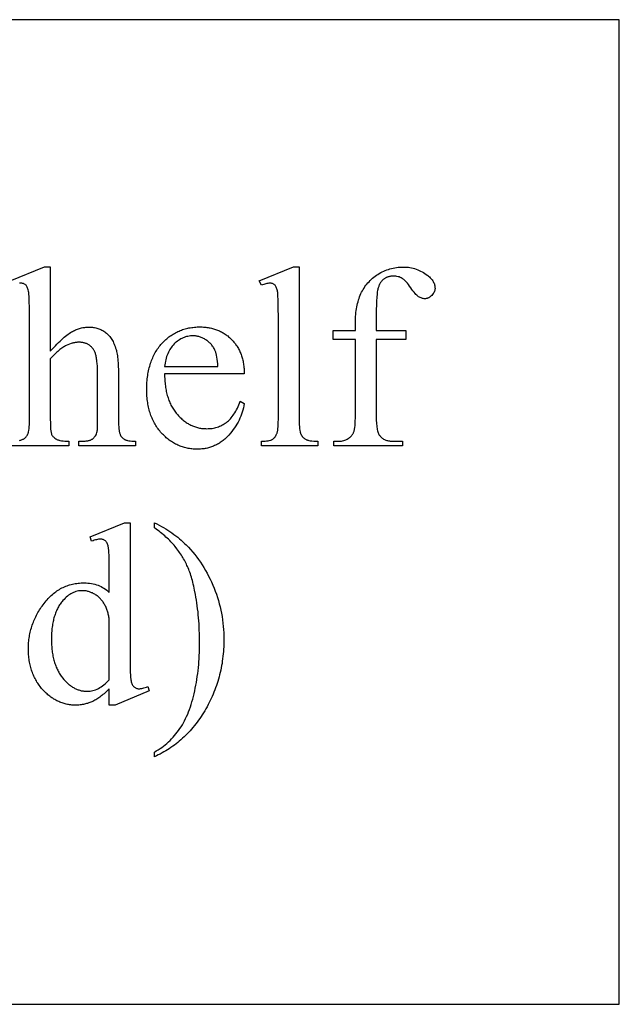
# Model space of a CAD drawing. Extents: x 2 to 220, y 0 to 66.
# Drawn here: x 122 to 130, y 0 to 13 of the extents above; entities that cross this region are included whole.
import ezdxf

# ---------------------------------------------------------------- set-up
doc = ezdxf.new("R2010")
doc.units = 0
doc.layers.add('LAYER_1', color=7, linetype='CONTINUOUS')

msp = doc.modelspace()

# ---------------------------------------------------------------- linework, layer by layer
at = {"layer": 'LAYER_1'}
for points in [[(106.372, 0.206), (130.247, 0.206), (130.247, 12.956), (106.372, 12.956)], [(126.1, 9.756), (126.1, 7.777), (126.1, 7.743), (126.101, 7.713), (126.103, 7.685), (126.105, 7.66), (126.108, 7.638), (126.111, 7.62), (126.113, 7.611), (126.116, 7.604), (126.118, 7.597), (126.12, 7.591), (126.126, 7.58), (126.132, 7.57), (126.139, 7.56), (126.146, 7.551), (126.154, 7.543), (126.163, 7.535), (126.173, 7.528), (126.183, 7.522), (126.189, 7.519), (126.195, 7.516), (126.202, 7.514), (126.209, 7.511), (126.217, 7.509), (126.225, 7.507), (126.244, 7.504), (126.265, 7.501), (126.288, 7.5), (126.313, 7.498), (126.341, 7.498), (126.341, 7.439), (125.61, 7.439), (125.61, 7.498), (125.634, 7.498), (125.657, 7.499), (125.677, 7.501), (125.696, 7.503), (125.712, 7.506), (125.727, 7.51), (125.733, 7.512), (125.739, 7.514), (125.745, 7.517), (125.75, 7.519), (125.759, 7.525), (125.767, 7.532), (125.776, 7.539), (125.783, 7.547), (125.79, 7.557), (125.797, 7.567), (125.803, 7.578), (125.808, 7.589), (125.811, 7.596), (125.813, 7.603), (125.816, 7.611), (125.818, 7.619), (125.821, 7.639), (125.824, 7.661), (125.827, 7.685), (125.828, 7.713), (125.829, 7.744), (125.83, 7.777), (125.83, 9.132), (125.829, 9.192), (125.829, 9.247), (125.828, 9.294), (125.827, 9.336), (125.825, 9.372), (125.823, 9.402), (125.821, 9.425), (125.82, 9.435), (125.818, 9.443), (125.815, 9.457), (125.812, 9.469), (125.808, 9.481), (125.803, 9.491), (125.798, 9.501), (125.793, 9.509), (125.788, 9.516), (125.781, 9.522), (125.775, 9.527), (125.768, 9.531), (125.761, 9.535), (125.753, 9.538), (125.744, 9.54), (125.736, 9.542), (125.727, 9.543), (125.717, 9.543), (125.706, 9.543), (125.695, 9.541), (125.682, 9.539), (125.669, 9.536), (125.655, 9.533), (125.641, 9.528), (125.626, 9.523), (125.61, 9.517), (125.582, 9.574), (126.027, 9.756)], [(127.097, 8.815), (127.097, 7.834), (127.097, 7.808), (127.098, 7.784), (127.099, 7.761), (127.1, 7.739), (127.102, 7.718), (127.104, 7.699), (127.106, 7.681), (127.109, 7.663), (127.112, 7.648), (127.115, 7.633), (127.119, 7.619), (127.123, 7.607), (127.127, 7.596), (127.132, 7.586), (127.137, 7.577), (127.143, 7.57), (127.151, 7.561), (127.159, 7.553), (127.167, 7.545), (127.176, 7.538), (127.185, 7.532), (127.194, 7.526), (127.203, 7.521), (127.213, 7.516), (127.224, 7.512), (127.234, 7.508), (127.245, 7.505), (127.256, 7.503), (127.268, 7.501), (127.28, 7.499), (127.292, 7.498), (127.304, 7.498), (127.439, 7.498), (127.439, 7.439), (126.548, 7.439), (126.548, 7.498), (126.615, 7.498), (126.631, 7.499), (126.647, 7.5), (126.662, 7.503), (126.677, 7.506), (126.692, 7.511), (126.706, 7.516), (126.72, 7.523), (126.734, 7.531), (126.747, 7.539), (126.753, 7.544), (126.759, 7.548), (126.764, 7.553), (126.77, 7.558), (126.775, 7.564), (126.779, 7.569), (126.784, 7.575), (126.788, 7.58), (126.792, 7.586), (126.796, 7.592), (126.799, 7.599), (126.802, 7.605), (126.805, 7.612), (126.808, 7.619), (126.81, 7.626), (126.813, 7.634), (126.815, 7.643), (126.817, 7.653), (126.82, 7.675), (126.823, 7.7), (126.826, 7.729), (126.827, 7.76), (126.828, 7.795), (126.828, 7.834), (126.828, 8.815), (126.538, 8.815), (126.538, 8.932), (126.828, 8.932), (126.828, 9.03), (126.829, 9.057), (126.829, 9.084), (126.831, 9.111), (126.833, 9.137), (126.835, 9.163), (126.838, 9.188), (126.842, 9.212), (126.846, 9.236), (126.851, 9.259), (126.856, 9.282), (126.862, 9.304), (126.869, 9.326), (126.876, 9.347), (126.883, 9.368), (126.891, 9.388), (126.9, 9.408), (126.909, 9.427), (126.919, 9.446), (126.93, 9.464), (126.941, 9.481), (126.952, 9.499), (126.964, 9.516), (126.977, 9.532), (126.991, 9.548), (127.005, 9.563), (127.019, 9.578), (127.034, 9.593), (127.05, 9.607), (127.067, 9.62), (127.084, 9.633), (127.101, 9.646), (127.119, 9.658), (127.138, 9.669), (127.157, 9.68), (127.176, 9.69), (127.195, 9.7), (127.215, 9.708), (127.235, 9.716), (127.255, 9.723), (127.276, 9.729), (127.297, 9.735), (127.318, 9.74), (127.339, 9.744), (127.361, 9.747), (127.383, 9.75), (127.405, 9.752), (127.428, 9.753), (127.451, 9.753), (127.472, 9.753), (127.493, 9.751), (127.514, 9.749), (127.535, 9.746), (127.555, 9.742), (127.575, 9.738), (127.595, 9.732), (127.615, 9.726), (127.635, 9.718), (127.654, 9.71), (127.673, 9.701), (127.692, 9.691), (127.711, 9.68), (127.729, 9.668), (127.747, 9.656), (127.765, 9.642), (127.777, 9.633), (127.787, 9.624), (127.797, 9.614), (127.807, 9.605), (127.815, 9.595), (127.823, 9.585), (127.83, 9.575), (127.836, 9.565), (127.842, 9.554), (127.847, 9.544), (127.851, 9.533), (127.854, 9.522), (127.856, 9.511), (127.858, 9.5), (127.859, 9.489), (127.86, 9.478), (127.86, 9.472), (127.859, 9.466), (127.858, 9.46), (127.857, 9.454), (127.856, 9.448), (127.854, 9.442), (127.852, 9.436), (127.849, 9.43), (127.846, 9.425), (127.843, 9.419), (127.84, 9.413), (127.836, 9.408), (127.827, 9.397), (127.817, 9.386), (127.807, 9.376), (127.796, 9.367), (127.79, 9.363), (127.785, 9.359), (127.779, 9.356), (127.773, 9.353), (127.768, 9.351), (127.762, 9.349), (127.756, 9.347), (127.75, 9.345), (127.744, 9.344), (127.738, 9.343), (127.732, 9.343), (127.726, 9.343), (127.717, 9.343), (127.707, 9.344), (127.698, 9.346), (127.688, 9.349), (127.678, 9.353), (127.668, 9.358), (127.657, 9.363), (127.647, 9.369), (127.642, 9.373), (127.636, 9.377), (127.625, 9.387), (127.613, 9.398), (127.601, 9.412), (127.588, 9.427), (127.574, 9.445), (127.56, 9.464), (127.545, 9.485), (127.53, 9.506), (127.516, 9.526), (127.501, 9.544), (127.487, 9.56), (127.474, 9.574), (127.46, 9.586), (127.454, 9.591), (127.447, 9.596), (127.441, 9.601), (127.435, 9.605), (127.422, 9.612), (127.409, 9.618), (127.395, 9.624), (127.381, 9.628), (127.367, 9.632), (127.352, 9.634), (127.337, 9.635), (127.322, 9.636), (127.313, 9.636), (127.304, 9.635), (127.295, 9.634), (127.286, 9.633), (127.277, 9.632), (127.269, 9.63), (127.261, 9.628), (127.253, 9.626), (127.245, 9.623), (127.237, 9.62), (127.23, 9.617), (127.222, 9.613), (127.215, 9.61), (127.208, 9.605), (127.202, 9.601), (127.195, 9.596), (127.189, 9.591), (127.182, 9.585), (127.176, 9.579), (127.171, 9.573), (127.165, 9.567), (127.16, 9.56), (127.155, 9.553), (127.15, 9.545), (127.146, 9.537), (127.141, 9.529), (127.137, 9.52), (127.133, 9.511), (127.13, 9.502), (127.126, 9.492), (127.123, 9.482), (127.12, 9.472), (127.117, 9.461), (127.115, 9.447), (127.112, 9.431), (127.11, 9.414), (127.108, 9.394), (127.106, 9.372), (127.104, 9.348), (127.103, 9.322), (127.1, 9.264), (127.099, 9.197), (127.098, 9.123), (127.097, 9.04), (127.097, 8.932), (127.482, 8.932), (127.482, 8.815)], [(124.357, 8.37), (124.357, 8.349), (124.357, 8.329), (124.358, 8.309), (124.359, 8.289), (124.36, 8.269), (124.362, 8.25), (124.364, 8.231), (124.366, 8.213), (124.369, 8.194), (124.372, 8.176), (124.375, 8.158), (124.378, 8.141), (124.382, 8.123), (124.387, 8.106), (124.391, 8.09), (124.396, 8.073), (124.401, 8.057), (124.407, 8.041), (124.413, 8.026), (124.419, 8.01), (124.425, 7.995), (124.432, 7.981), (124.439, 7.966), (124.447, 7.952), (124.454, 7.938), (124.463, 7.924), (124.471, 7.911), (124.48, 7.898), (124.489, 7.885), (124.498, 7.873), (124.508, 7.86), (124.518, 7.848), (124.528, 7.837), (124.538, 7.826), (124.549, 7.815), (124.559, 7.804), (124.57, 7.794), (124.581, 7.784), (124.592, 7.775), (124.603, 7.766), (124.614, 7.757), (124.625, 7.749), (124.637, 7.741), (124.648, 7.733), (124.66, 7.726), (124.671, 7.719), (124.683, 7.713), (124.695, 7.707), (124.707, 7.701), (124.719, 7.696), (124.731, 7.691), (124.744, 7.686), (124.756, 7.682), (124.769, 7.678), (124.782, 7.674), (124.794, 7.671), (124.807, 7.668), (124.82, 7.666), (124.833, 7.664), (124.847, 7.662), (124.86, 7.661), (124.874, 7.66), (124.887, 7.66), (124.901, 7.659), (124.919, 7.66), (124.937, 7.661), (124.954, 7.662), (124.972, 7.664), (124.989, 7.667), (125.005, 7.671), (125.022, 7.675), (125.038, 7.68), (125.054, 7.685), (125.069, 7.691), (125.084, 7.698), (125.099, 7.705), (125.114, 7.713), (125.128, 7.721), (125.142, 7.73), (125.156, 7.74), (125.169, 7.751), (125.182, 7.762), (125.195, 7.774), (125.208, 7.788), (125.22, 7.802), (125.232, 7.817), (125.244, 7.833), (125.255, 7.849), (125.267, 7.867), (125.278, 7.886), (125.288, 7.905), (125.299, 7.926), (125.309, 7.947), (125.319, 7.969), (125.328, 7.992), (125.337, 8.016), (125.388, 7.984), (125.383, 7.956), (125.377, 7.928), (125.371, 7.901), (125.363, 7.875), (125.354, 7.848), (125.344, 7.822), (125.333, 7.796), (125.321, 7.77), (125.308, 7.745), (125.294, 7.72), (125.279, 7.696), (125.263, 7.671), (125.246, 7.647), (125.228, 7.624), (125.209, 7.6), (125.189, 7.577), (125.179, 7.566), (125.168, 7.555), (125.158, 7.544), (125.147, 7.534), (125.136, 7.524), (125.125, 7.515), (125.113, 7.506), (125.102, 7.497), (125.09, 7.489), (125.078, 7.48), (125.066, 7.473), (125.054, 7.465), (125.042, 7.458), (125.029, 7.452), (125.017, 7.446), (125.004, 7.44), (124.991, 7.434), (124.978, 7.429), (124.964, 7.424), (124.951, 7.42), (124.937, 7.415), (124.924, 7.412), (124.91, 7.408), (124.896, 7.405), (124.881, 7.403), (124.867, 7.4), (124.852, 7.398), (124.838, 7.397), (124.823, 7.395), (124.808, 7.395), (124.792, 7.394), (124.777, 7.394), (124.76, 7.394), (124.744, 7.395), (124.727, 7.396), (124.711, 7.397), (124.695, 7.399), (124.679, 7.401), (124.663, 7.404), (124.647, 7.407), (124.632, 7.41), (124.616, 7.414), (124.601, 7.419), (124.586, 7.423), (124.571, 7.428), (124.557, 7.434), (124.542, 7.44), (124.527, 7.446), (124.513, 7.453), (124.499, 7.46), (124.485, 7.468), (124.471, 7.476), (124.457, 7.484), (124.444, 7.493), (124.43, 7.502), (124.417, 7.512), (124.404, 7.522), (124.391, 7.532), (124.378, 7.543), (124.366, 7.554), (124.353, 7.566), (124.341, 7.578), (124.329, 7.59), (124.317, 7.603), (124.305, 7.616), (124.293, 7.63), (124.282, 7.644), (124.272, 7.658), (124.261, 7.672), (124.252, 7.687), (124.242, 7.702), (124.233, 7.717), (124.224, 7.732), (124.216, 7.748), (124.208, 7.764), (124.2, 7.781), (124.193, 7.797), (124.186, 7.814), (124.179, 7.831), (124.173, 7.849), (124.167, 7.866), (124.162, 7.884), (124.157, 7.903), (124.152, 7.921), (124.148, 7.94), (124.144, 7.959), (124.14, 7.979), (124.137, 7.998), (124.134, 8.018), (124.132, 8.039), (124.13, 8.059), (124.128, 8.08), (124.127, 8.101), (124.126, 8.123), (124.125, 8.144), (124.125, 8.166), (124.125, 8.19), (124.126, 8.213), (124.127, 8.236), (124.128, 8.259), (124.13, 8.282), (124.132, 8.304), (124.135, 8.326), (124.137, 8.347), (124.141, 8.368), (124.144, 8.389), (124.148, 8.409), (124.153, 8.43), (124.158, 8.449), (124.163, 8.469), (124.168, 8.488), (124.174, 8.507), (124.181, 8.525), (124.187, 8.544), (124.194, 8.561), (124.202, 8.579), (124.21, 8.596), (124.218, 8.613), (124.227, 8.629), (124.236, 8.646), (124.245, 8.662), (124.255, 8.677), (124.265, 8.692), (124.276, 8.707), (124.286, 8.722), (124.298, 8.736), (124.309, 8.75), (124.322, 8.763), (124.334, 8.777), (124.346, 8.789), (124.359, 8.802), (124.372, 8.814), (124.385, 8.825), (124.399, 8.836), (124.412, 8.847), (124.426, 8.857), (124.44, 8.867), (124.454, 8.876), (124.468, 8.885), (124.483, 8.894), (124.498, 8.902), (124.513, 8.91), (124.528, 8.917), (124.543, 8.924), (124.558, 8.931), (124.574, 8.937), (124.59, 8.942), (124.606, 8.947), (124.622, 8.952), (124.639, 8.957), (124.656, 8.961), (124.672, 8.964), (124.689, 8.967), (124.707, 8.97), (124.724, 8.972), (124.742, 8.974), (124.76, 8.976), (124.778, 8.977), (124.796, 8.977), (124.814, 8.978), (124.83, 8.977), (124.845, 8.977), (124.861, 8.976), (124.876, 8.975), (124.891, 8.974), (124.905, 8.972), (124.92, 8.97), (124.934, 8.967), (124.948, 8.965), (124.962, 8.961), (124.976, 8.958), (124.99, 8.954), (125.004, 8.95), (125.017, 8.946), (125.03, 8.941), (125.043, 8.936), (125.056, 8.931), (125.068, 8.925), (125.081, 8.919), (125.093, 8.913), (125.105, 8.906), (125.117, 8.899), (125.129, 8.892), (125.14, 8.885), (125.152, 8.877), (125.163, 8.868), (125.174, 8.86), (125.185, 8.851), (125.196, 8.842), (125.206, 8.832), (125.216, 8.822), (125.227, 8.812), (125.237, 8.802), (125.246, 8.791), (125.255, 8.78), (125.264, 8.769), (125.273, 8.758), (125.281, 8.746), (125.29, 8.735), (125.297, 8.723), (125.305, 8.71), (125.312, 8.698), (125.319, 8.685), (125.325, 8.672), (125.331, 8.659), (125.337, 8.646), (125.342, 8.633), (125.348, 8.619), (125.353, 8.605), (125.357, 8.591), (125.361, 8.576), (125.365, 8.562), (125.369, 8.547), (125.372, 8.532), (125.375, 8.517), (125.378, 8.501), (125.38, 8.486), (125.382, 8.47), (125.384, 8.454), (125.385, 8.437), (125.387, 8.421), (125.387, 8.404), (125.388, 8.387), (125.388, 8.37)], [(124.357, 8.464), (125.047, 8.464), (125.045, 8.499), (125.042, 8.531), (125.039, 8.56), (125.035, 8.587), (125.03, 8.61), (125.025, 8.632), (125.022, 8.641), (125.019, 8.65), (125.016, 8.659), (125.013, 8.666), (125.008, 8.678), (125.002, 8.689), (124.997, 8.699), (124.99, 8.71), (124.984, 8.72), (124.977, 8.729), (124.97, 8.739), (124.962, 8.748), (124.955, 8.757), (124.947, 8.765), (124.938, 8.773), (124.93, 8.781), (124.921, 8.789), (124.911, 8.796), (124.902, 8.803), (124.892, 8.81), (124.882, 8.816), (124.872, 8.822), (124.861, 8.827), (124.851, 8.833), (124.841, 8.837), (124.83, 8.842), (124.82, 8.845), (124.809, 8.849), (124.799, 8.852), (124.788, 8.855), (124.777, 8.857), (124.767, 8.859), (124.756, 8.86), (124.745, 8.861), (124.734, 8.862), (124.723, 8.862), (124.706, 8.862), (124.69, 8.86), (124.673, 8.858), (124.657, 8.855), (124.641, 8.852), (124.626, 8.847), (124.61, 8.842), (124.595, 8.836), (124.58, 8.829), (124.565, 8.821), (124.551, 8.812), (124.536, 8.803), (124.522, 8.793), (124.508, 8.781), (124.495, 8.77), (124.481, 8.757), (124.468, 8.743), (124.456, 8.729), (124.444, 8.715), (124.433, 8.699), (124.423, 8.683), (124.414, 8.666), (124.405, 8.649), (124.397, 8.631), (124.389, 8.613), (124.382, 8.593), (124.376, 8.573), (124.371, 8.553), (124.366, 8.532), (124.362, 8.51), (124.359, 8.487)], [(123.64, 4.293), (123.626, 4.279), (123.612, 4.266), (123.599, 4.253), (123.585, 4.24), (123.572, 4.228), (123.558, 4.217), (123.545, 4.206), (123.532, 4.195), (123.518, 4.185), (123.505, 4.176), (123.492, 4.167), (123.479, 4.158), (123.465, 4.15), (123.452, 4.143), (123.439, 4.136), (123.426, 4.129), (123.413, 4.123), (123.4, 4.118), (123.386, 4.112), (123.373, 4.108), (123.359, 4.103), (123.346, 4.099), (123.332, 4.095), (123.318, 4.092), (123.304, 4.089), (123.289, 4.087), (123.275, 4.084), (123.261, 4.083), (123.246, 4.081), (123.231, 4.08), (123.216, 4.08), (123.201, 4.08), (123.186, 4.08), (123.171, 4.08), (123.156, 4.081), (123.141, 4.083), (123.126, 4.085), (123.112, 4.087), (123.097, 4.089), (123.083, 4.092), (123.069, 4.096), (123.055, 4.1), (123.041, 4.104), (123.027, 4.108), (123.013, 4.113), (122.999, 4.119), (122.986, 4.125), (122.972, 4.131), (122.959, 4.137), (122.946, 4.144), (122.933, 4.152), (122.92, 4.159), (122.907, 4.168), (122.894, 4.176), (122.882, 4.185), (122.87, 4.195), (122.857, 4.204), (122.845, 4.215), (122.833, 4.225), (122.821, 4.236), (122.809, 4.248), (122.797, 4.259), (122.786, 4.271), (122.774, 4.284), (122.763, 4.297), (122.752, 4.31), (122.742, 4.323), (122.732, 4.337), (122.722, 4.351), (122.712, 4.365), (122.703, 4.379), (122.695, 4.394), (122.686, 4.408), (122.678, 4.423), (122.67, 4.438), (122.663, 4.454), (122.656, 4.469), (122.65, 4.485), (122.643, 4.501), (122.638, 4.518), (122.632, 4.534), (122.627, 4.551), (122.622, 4.568), (122.618, 4.585), (122.613, 4.603), (122.61, 4.62), (122.606, 4.638), (122.603, 4.656), (122.601, 4.675), (122.598, 4.693), (122.596, 4.712), (122.595, 4.731), (122.594, 4.75), (122.593, 4.77), (122.592, 4.79), (122.592, 4.81), (122.592, 4.83), (122.593, 4.849), (122.594, 4.869), (122.595, 4.889), (122.597, 4.909), (122.599, 4.928), (122.602, 4.947), (122.605, 4.967), (122.608, 4.986), (122.612, 5.005), (122.616, 5.024), (122.62, 5.043), (122.625, 5.061), (122.631, 5.08), (122.636, 5.098), (122.642, 5.117), (122.649, 5.135), (122.656, 5.153), (122.663, 5.171), (122.671, 5.189), (122.679, 5.207), (122.687, 5.225), (122.696, 5.243), (122.706, 5.26), (122.715, 5.278), (122.725, 5.295), (122.736, 5.312), (122.747, 5.33), (122.758, 5.347), (122.769, 5.363), (122.782, 5.38), (122.794, 5.397), (122.807, 5.413), (122.82, 5.429), (122.833, 5.445), (122.846, 5.459), (122.86, 5.474), (122.874, 5.488), (122.888, 5.501), (122.902, 5.514), (122.917, 5.526), (122.932, 5.537), (122.947, 5.549), (122.962, 5.559), (122.977, 5.569), (122.993, 5.579), (123.009, 5.588), (123.025, 5.597), (123.041, 5.605), (123.058, 5.612), (123.075, 5.619), (123.092, 5.626), (123.109, 5.632), (123.126, 5.637), (123.144, 5.642), (123.162, 5.647), (123.18, 5.651), (123.199, 5.654), (123.217, 5.657), (123.236, 5.659), (123.255, 5.661), (123.274, 5.662), (123.294, 5.663), (123.314, 5.663), (123.338, 5.663), (123.362, 5.661), (123.385, 5.659), (123.408, 5.656), (123.43, 5.651), (123.452, 5.646), (123.473, 5.639), (123.494, 5.632), (123.514, 5.624), (123.533, 5.614), (123.552, 5.604), (123.571, 5.593), (123.589, 5.581), (123.606, 5.567), (123.623, 5.553), (123.64, 5.538), (123.64, 5.813), (123.639, 5.874), (123.639, 5.929), (123.638, 5.977), (123.637, 6.02), (123.635, 6.056), (123.633, 6.086), (123.63, 6.11), (123.629, 6.12), (123.627, 6.128), (123.624, 6.142), (123.62, 6.155), (123.616, 6.166), (123.612, 6.177), (123.607, 6.186), (123.601, 6.195), (123.595, 6.202), (123.589, 6.208), (123.582, 6.213), (123.575, 6.217), (123.568, 6.221), (123.56, 6.223), (123.551, 6.226), (123.543, 6.227), (123.533, 6.228), (123.524, 6.229), (123.513, 6.228), (123.501, 6.227), (123.488, 6.225), (123.475, 6.222), (123.46, 6.219), (123.445, 6.214), (123.429, 6.209), (123.411, 6.203), (123.39, 6.26), (123.835, 6.442), (123.908, 6.442), (123.908, 4.717), (123.909, 4.654), (123.909, 4.598), (123.91, 4.549), (123.912, 4.505), (123.913, 4.469), (123.915, 4.438), (123.918, 4.414), (123.919, 4.405), (123.921, 4.397), (123.924, 4.383), (123.928, 4.37), (123.932, 4.358), (123.937, 4.347), (123.942, 4.338), (123.947, 4.329), (123.953, 4.322), (123.96, 4.316), (123.967, 4.311), (123.974, 4.306), (123.981, 4.302), (123.989, 4.299), (123.997, 4.296), (124.005, 4.294), (124.014, 4.293), (124.023, 4.293), (124.034, 4.293), (124.046, 4.295), (124.06, 4.297), (124.074, 4.3), (124.089, 4.304), (124.105, 4.309), (124.122, 4.314), (124.14, 4.321), (124.158, 4.264), (123.715, 4.08), (123.64, 4.08)], [(124.225, 6.374), (124.225, 6.442), (124.255, 6.427), (124.285, 6.411), (124.315, 6.395), (124.343, 6.378), (124.371, 6.362), (124.399, 6.344), (124.425, 6.327), (124.451, 6.309), (124.477, 6.291), (124.502, 6.272), (124.526, 6.253), (124.549, 6.234), (124.572, 6.215), (124.594, 6.195), (124.616, 6.174), (124.637, 6.154), (124.666, 6.124), (124.693, 6.093), (124.72, 6.062), (124.747, 6.03), (124.772, 5.997), (124.797, 5.964), (124.82, 5.93), (124.843, 5.895), (124.865, 5.86), (124.887, 5.824), (124.907, 5.788), (124.927, 5.751), (124.946, 5.713), (124.963, 5.675), (124.981, 5.635), (124.997, 5.596), (125.012, 5.556), (125.027, 5.515), (125.04, 5.475), (125.053, 5.434), (125.064, 5.393), (125.074, 5.352), (125.084, 5.31), (125.092, 5.269), (125.1, 5.227), (125.106, 5.185), (125.112, 5.143), (125.116, 5.1), (125.12, 5.058), (125.122, 5.015), (125.124, 4.972), (125.124, 4.929), (125.124, 4.897), (125.123, 4.866), (125.122, 4.835), (125.12, 4.804), (125.118, 4.773), (125.115, 4.742), (125.112, 4.712), (125.108, 4.681), (125.104, 4.651), (125.1, 4.621), (125.095, 4.592), (125.089, 4.562), (125.083, 4.533), (125.076, 4.504), (125.069, 4.474), (125.062, 4.446), (125.054, 4.417), (125.045, 4.388), (125.036, 4.36), (125.027, 4.332), (125.017, 4.304), (125.007, 4.276), (124.996, 4.248), (124.984, 4.221), (124.972, 4.193), (124.96, 4.166), (124.947, 4.139), (124.934, 4.113), (124.92, 4.086), (124.906, 4.059), (124.891, 4.033), (124.876, 4.007), (124.86, 3.981), (124.844, 3.956), (124.828, 3.931), (124.811, 3.907), (124.794, 3.883), (124.777, 3.859), (124.759, 3.836), (124.742, 3.814), (124.724, 3.792), (124.705, 3.77), (124.686, 3.749), (124.668, 3.728), (124.648, 3.708), (124.629, 3.688), (124.609, 3.669), (124.589, 3.65), (124.568, 3.632), (124.547, 3.614), (124.526, 3.596), (124.505, 3.579), (124.483, 3.563), (124.461, 3.547), (124.439, 3.531), (124.416, 3.516), (124.393, 3.501), (124.37, 3.487), (124.347, 3.473), (124.323, 3.46), (124.299, 3.447), (124.274, 3.435), (124.25, 3.423), (124.225, 3.412), (124.225, 3.472), (124.249, 3.486), (124.274, 3.501), (124.297, 3.517), (124.32, 3.533), (124.343, 3.55), (124.365, 3.567), (124.386, 3.585), (124.407, 3.604), (124.428, 3.623), (124.447, 3.643), (124.467, 3.664), (124.485, 3.685), (124.503, 3.707), (124.521, 3.729), (124.538, 3.752), (124.555, 3.776), (124.57, 3.8), (124.586, 3.825), (124.601, 3.851), (124.615, 3.878), (124.629, 3.906), (124.642, 3.934), (124.655, 3.963), (124.667, 3.993), (124.679, 4.024), (124.69, 4.056), (124.701, 4.088), (124.711, 4.122), (124.721, 4.156), (124.73, 4.191), (124.739, 4.226), (124.747, 4.263), (124.754, 4.3), (124.762, 4.337), (124.768, 4.375), (124.774, 4.412), (124.78, 4.45), (124.785, 4.488), (124.79, 4.526), (124.794, 4.565), (124.798, 4.604), (124.801, 4.642), (124.803, 4.681), (124.806, 4.721), (124.807, 4.76), (124.809, 4.8), (124.809, 4.84), (124.81, 4.88), (124.809, 4.923), (124.809, 4.965), (124.808, 5.008), (124.806, 5.049), (124.804, 5.091), (124.802, 5.131), (124.799, 5.172), (124.796, 5.212), (124.793, 5.251), (124.789, 5.29), (124.784, 5.328), (124.779, 5.366), (124.774, 5.404), (124.768, 5.441), (124.762, 5.477), (124.756, 5.513), (124.745, 5.568), (124.74, 5.595), (124.734, 5.62), (124.728, 5.645), (124.722, 5.67), (124.716, 5.693), (124.71, 5.716), (124.703, 5.738), (124.697, 5.76), (124.69, 5.78), (124.683, 5.8), (124.676, 5.82), (124.669, 5.838), (124.661, 5.856), (124.654, 5.874), (124.646, 5.89), (124.638, 5.907), (124.63, 5.924), (124.621, 5.941), (124.612, 5.957), (124.602, 5.974), (124.593, 5.99), (124.583, 6.006), (124.573, 6.023), (124.562, 6.039), (124.551, 6.055), (124.54, 6.071), (124.516, 6.103), (124.492, 6.134), (124.479, 6.15), (124.466, 6.165), (124.452, 6.181), (124.437, 6.196), (124.422, 6.212), (124.407, 6.227), (124.391, 6.242), (124.374, 6.257), (124.358, 6.272), (124.34, 6.287), (124.322, 6.301), (124.304, 6.316), (124.285, 6.331), (124.265, 6.345), (124.245, 6.359)], [(123.64, 4.407), (123.64, 5.176), (123.638, 5.19), (123.637, 5.204), (123.635, 5.217), (123.632, 5.23), (123.63, 5.244), (123.627, 5.257), (123.624, 5.269), (123.62, 5.282), (123.616, 5.295), (123.612, 5.307), (123.608, 5.319), (123.603, 5.331), (123.598, 5.343), (123.593, 5.355), (123.587, 5.367), (123.581, 5.378), (123.575, 5.389), (123.568, 5.4), (123.562, 5.411), (123.555, 5.421), (123.547, 5.431), (123.54, 5.44), (123.532, 5.449), (123.524, 5.458), (123.516, 5.467), (123.507, 5.475), (123.499, 5.483), (123.49, 5.49), (123.481, 5.497), (123.471, 5.504), (123.461, 5.51), (123.451, 5.516), (123.441, 5.522), (123.431, 5.527), (123.421, 5.532), (123.411, 5.536), (123.401, 5.54), (123.391, 5.544), (123.382, 5.548), (123.372, 5.551), (123.362, 5.553), (123.352, 5.556), (123.342, 5.558), (123.333, 5.559), (123.323, 5.561), (123.313, 5.562), (123.304, 5.562), (123.294, 5.562), (123.276, 5.562), (123.259, 5.56), (123.241, 5.558), (123.224, 5.554), (123.208, 5.55), (123.191, 5.544), (123.175, 5.538), (123.159, 5.53), (123.143, 5.522), (123.127, 5.512), (123.112, 5.502), (123.097, 5.49), (123.082, 5.477), (123.067, 5.464), (123.053, 5.449), (123.038, 5.434), (123.029, 5.423), (123.02, 5.412), (123.012, 5.4), (123.004, 5.389), (122.996, 5.377), (122.988, 5.365), (122.981, 5.352), (122.973, 5.339), (122.967, 5.326), (122.96, 5.312), (122.954, 5.299), (122.948, 5.285), (122.942, 5.27), (122.937, 5.255), (122.932, 5.24), (122.927, 5.225), (122.923, 5.209), (122.918, 5.193), (122.915, 5.177), (122.911, 5.161), (122.908, 5.144), (122.905, 5.127), (122.902, 5.109), (122.899, 5.091), (122.897, 5.073), (122.895, 5.055), (122.894, 5.036), (122.892, 5.017), (122.891, 4.998), (122.891, 4.978), (122.89, 4.938), (122.891, 4.898), (122.892, 4.858), (122.894, 4.839), (122.895, 4.82), (122.897, 4.802), (122.899, 4.783), (122.901, 4.765), (122.904, 4.748), (122.907, 4.73), (122.91, 4.713), (122.914, 4.696), (122.918, 4.68), (122.922, 4.664), (122.926, 4.648), (122.931, 4.632), (122.935, 4.617), (122.941, 4.602), (122.946, 4.587), (122.952, 4.573), (122.958, 4.558), (122.964, 4.545), (122.971, 4.531), (122.978, 4.518), (122.985, 4.505), (122.992, 4.492), (123, 4.48), (123.008, 4.468), (123.016, 4.456), (123.025, 4.445), (123.033, 4.434), (123.052, 4.413), (123.07, 4.393), (123.088, 4.374), (123.107, 4.357), (123.117, 4.349), (123.126, 4.342), (123.136, 4.334), (123.146, 4.327), (123.155, 4.321), (123.165, 4.314), (123.175, 4.308), (123.185, 4.303), (123.195, 4.297), (123.205, 4.292), (123.215, 4.288), (123.225, 4.283), (123.236, 4.28), (123.246, 4.276), (123.256, 4.273), (123.267, 4.27), (123.277, 4.267), (123.288, 4.265), (123.299, 4.263), (123.309, 4.262), (123.32, 4.26), (123.331, 4.26), (123.342, 4.259), (123.353, 4.259), (123.371, 4.259), (123.39, 4.261), (123.408, 4.264), (123.426, 4.268), (123.445, 4.273), (123.463, 4.28), (123.481, 4.287), (123.499, 4.296), (123.517, 4.306), (123.534, 4.317), (123.552, 4.329), (123.57, 4.342), (123.587, 4.357), (123.605, 4.372), (123.622, 4.389)]]:
    msp.add_lwpolyline(points, close=True, dxfattribs=at)
for points in [[(122.354, 9.574), (122.8, 9.756), (122.875, 9.756), (122.875, 8.665), (122.898, 8.689), (122.919, 8.712), (122.941, 8.734), (122.961, 8.755), (122.981, 8.775), (123.001, 8.794), (123.019, 8.811), (123.038, 8.828), (123.055, 8.843), (123.072, 8.858), (123.089, 8.871), (123.105, 8.883), (123.12, 8.894), (123.135, 8.903), (123.149, 8.912), (123.162, 8.92), (123.175, 8.927), (123.189, 8.933), (123.202, 8.939), (123.215, 8.944), (123.228, 8.949), (123.242, 8.954), (123.255, 8.958), (123.268, 8.962), (123.281, 8.965), (123.295, 8.968), (123.308, 8.97), (123.321, 8.972), (123.334, 8.974), (123.348, 8.975), (123.361, 8.976), (123.374, 8.976), (123.39, 8.976), (123.405, 8.975), (123.42, 8.974), (123.435, 8.972), (123.45, 8.969), (123.464, 8.966), (123.478, 8.963), (123.492, 8.958), (123.506, 8.954), (123.519, 8.949), (123.532, 8.943), (123.544, 8.937), (123.557, 8.93), (123.569, 8.922), (123.581, 8.914), (123.592, 8.906), (123.604, 8.897), (123.614, 8.887), (123.625, 8.877), (123.635, 8.866), (123.645, 8.854), (123.654, 8.842), (123.663, 8.829), (123.672, 8.816), (123.68, 8.802), (123.688, 8.787), (123.695, 8.772), (123.703, 8.756), (123.709, 8.739), (123.716, 8.722), (123.722, 8.704), (123.728, 8.686), (123.731, 8.672), (123.735, 8.657), (123.738, 8.641), (123.741, 8.623), (123.744, 8.604), (123.746, 8.583), (123.749, 8.562), (123.751, 8.538), (123.753, 8.514), (123.754, 8.488), (123.756, 8.461), (123.757, 8.432), (123.758, 8.371), (123.759, 8.305), (123.759, 7.777), (123.759, 7.743), (123.76, 7.711), (123.762, 7.683), (123.764, 7.657), (123.767, 7.635), (123.769, 7.624), (123.771, 7.614), (123.774, 7.606), (123.776, 7.597), (123.779, 7.59), (123.781, 7.583), (123.786, 7.573), (123.791, 7.564), (123.797, 7.556), (123.803, 7.548), (123.811, 7.54), (123.819, 7.533), (123.827, 7.527), (123.837, 7.521), (123.842, 7.518), (123.848, 7.516), (123.854, 7.513), (123.86, 7.511), (123.868, 7.509), (123.875, 7.507), (123.892, 7.504), (123.911, 7.501), (123.932, 7.5), (123.955, 7.498), (123.98, 7.498), (123.98, 7.439), (123.247, 7.439), (123.247, 7.498), (123.281, 7.498), (123.306, 7.499), (123.329, 7.5), (123.34, 7.501), (123.35, 7.503), (123.36, 7.504), (123.37, 7.506), (123.378, 7.508), (123.387, 7.511), (123.394, 7.513), (123.402, 7.516), (123.409, 7.519), (123.415, 7.522), (123.421, 7.526), (123.426, 7.53), (123.431, 7.534), (123.436, 7.538), (123.441, 7.543), (123.445, 7.548), (123.453, 7.558), (123.461, 7.569), (123.468, 7.581), (123.474, 7.594), (123.479, 7.609), (123.483, 7.624), (123.484, 7.632), (123.485, 7.643), (123.486, 7.657), (123.487, 7.675), (123.488, 7.719), (123.488, 7.777), (123.488, 8.305), (123.488, 8.363), (123.486, 8.416), (123.485, 8.464), (123.482, 8.507), (123.48, 8.527), (123.478, 8.545), (123.476, 8.561), (123.474, 8.577), (123.471, 8.591), (123.469, 8.604), (123.466, 8.615), (123.463, 8.626), (123.46, 8.635), (123.456, 8.644), (123.452, 8.653), (123.448, 8.662), (123.444, 8.67), (123.44, 8.678), (123.435, 8.685), (123.43, 8.693), (123.425, 8.7), (123.419, 8.706), (123.414, 8.713), (123.408, 8.719), (123.402, 8.725), (123.396, 8.73), (123.389, 8.736), (123.382, 8.741), (123.375, 8.745), (123.368, 8.749), (123.361, 8.754), (123.353, 8.757), (123.345, 8.761), (123.337, 8.764), (123.329, 8.767), (123.321, 8.769), (123.313, 8.771), (123.304, 8.773), (123.295, 8.775), (123.286, 8.776), (123.277, 8.777), (123.268, 8.778), (123.258, 8.779), (123.249, 8.779), (123.239, 8.779), (123.228, 8.778), (123.218, 8.777), (123.208, 8.776), (123.198, 8.775), (123.188, 8.773), (123.177, 8.771), (123.167, 8.768), (123.157, 8.765), (123.146, 8.762), (123.125, 8.755), (123.104, 8.746), (123.082, 8.736), (123.071, 8.731), (123.06, 8.725), (123.049, 8.718), (123.037, 8.71), (123.025, 8.702), (123.013, 8.693), (123, 8.683), (122.987, 8.672), (122.974, 8.661), (122.961, 8.65), (122.947, 8.637), (122.934, 8.624), (122.905, 8.596), (122.875, 8.565), (122.875, 7.777), (122.876, 7.74), (122.876, 7.707), (122.878, 7.678), (122.88, 7.652), (122.882, 7.63), (122.885, 7.612), (122.887, 7.604), (122.889, 7.597), (122.89, 7.591), (122.893, 7.586), (122.897, 7.577), (122.903, 7.568), (122.909, 7.56), (122.917, 7.552), (122.925, 7.544), (122.935, 7.537), (122.945, 7.53), (122.956, 7.523), (122.962, 7.52), (122.969, 7.517), (122.976, 7.515), (122.984, 7.512), (122.992, 7.51), (123, 7.508), (123.019, 7.504), (123.041, 7.502), (123.064, 7.5), (123.089, 7.498), (123.117, 7.498), (123.117, 7.439), (122.377, 7.439)], [(122.475, 7.508), (122.485, 7.51), (122.493, 7.513), (122.502, 7.516), (122.51, 7.519), (122.518, 7.522), (122.526, 7.525), (122.533, 7.529), (122.541, 7.534), (122.549, 7.539), (122.556, 7.545), (122.563, 7.553), (122.569, 7.561), (122.575, 7.57), (122.58, 7.58), (122.585, 7.591), (122.588, 7.597), (122.59, 7.604), (122.592, 7.611), (122.594, 7.62), (122.597, 7.638), (122.6, 7.66), (122.602, 7.685), (122.604, 7.713), (122.605, 7.743), (122.605, 7.777), (122.605, 9.128), (122.605, 9.188), (122.604, 9.243), (122.603, 9.292), (122.602, 9.334), (122.6, 9.37), (122.598, 9.4), (122.596, 9.424), (122.594, 9.434), (122.593, 9.442), (122.589, 9.456), (122.586, 9.469), (122.582, 9.481), (122.577, 9.491), (122.572, 9.501), (122.567, 9.509), (122.561, 9.516), (122.555, 9.522), (122.549, 9.527), (122.542, 9.531), (122.534, 9.535), (122.526, 9.538), (122.517, 9.54), (122.508, 9.542), (122.498, 9.543), (122.488, 9.543), (122.478, 9.543)]]:
    msp.add_lwpolyline(points, dxfattribs=at)

doc.saveas('drawing.dxf')
